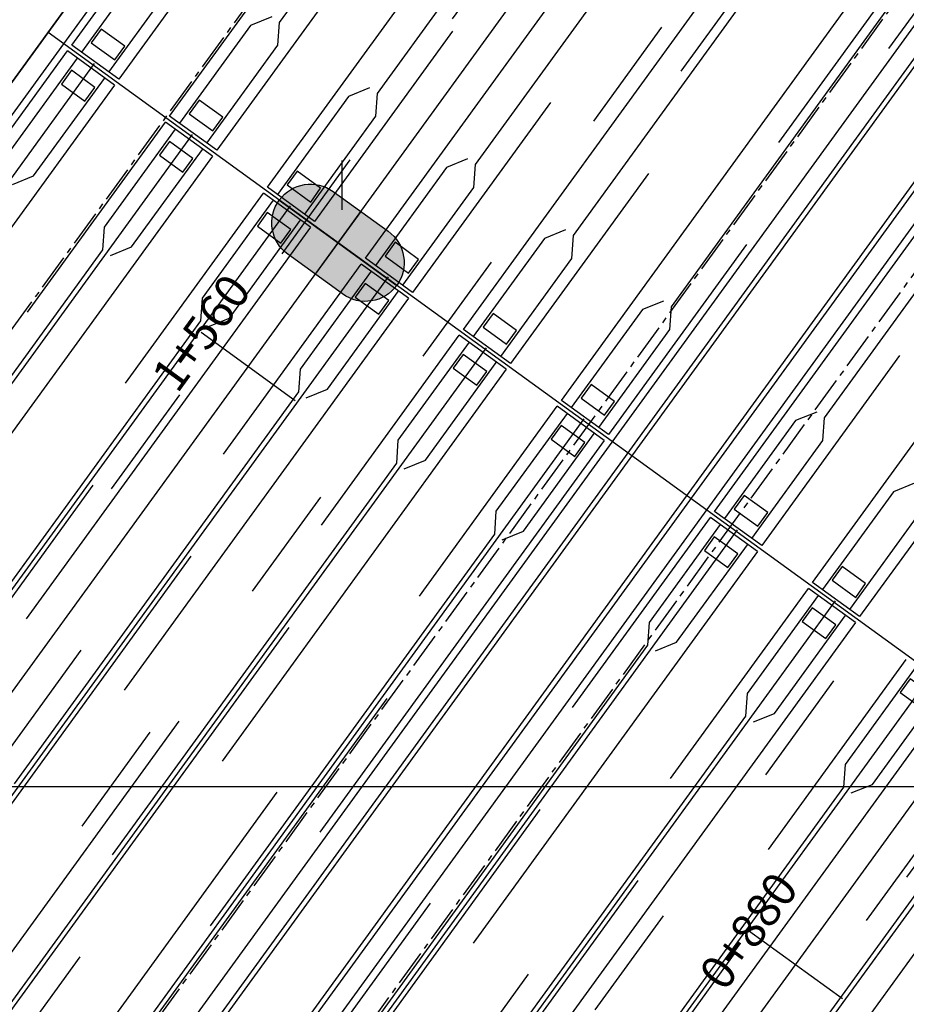
# Model space of a CAD drawing. Units: metres. Extents: x 267212 to 281926, y 8663308 to 8668514.
# Drawn here: x 269593 to 269612, y 8665745 to 8665766 of the extents above; entities that cross this region are included whole.
import ezdxf

# ---------------------------------------------------------------- set-up
doc = ezdxf.new("R2010")
doc.units = ezdxf.units.M
for name, pattern in [('ACAD_ISO03W100', [30, 12, -18]), ('CENTER2', [1.125, 0.75, -0.125, 0.125, -0.125]), ('DASHDOT', [25.4, 12.7, -6.35, 0, -6.35]), ('DASHED', [0.75, 0.5, -0.25])]:
    doc.linetypes.add(name, pattern=pattern)
for name, color, linetype in [('0 EJE MUROS STAROSA', 252, 'Continuous'), ('0 SANTA ROSA', 252, 'Continuous'), ('04_ALI', 7, 'Continuous'), ('bordes', 7, 'Continuous'), ('C-ROAD-CNTR', 1, 'CENTER2'), ('C-ROAD-STAN-MAJR', 11, 'Continuous'), ('Cuadricula Coordenadas', 5, 'Continuous'), ('ENCOFRADO', 3, 'Continuous'), ('Muros Medio Jersey', 2, 'Continuous'), ('PILAR', 3, 'Continuous'), ('Señalizacion', 252, 'Continuous')]:
    doc.layers.add(name, color=color, linetype=linetype)
doc.layers.add('SOMBRA DE LOSA', color=7, linetype='Continuous', true_color=0x87c4c4)
doc.layers.add('SOMBRA NUBE', color=7, linetype='Continuous', true_color=0xb3b3b3)
doc.styles.add('DATOS-02', font='romand.shx')
pattern_1 = [(0, (-0.076174672256207, 0.2886511112296042), (0, 6.985), [5.08, -1.905]), (90, (-0.076174672256207, 0.2886511112296042), (-6.985, 4.277078946022131e-16), [5.08, -1.905])]

# ---------------------------------------------------------------- blocks, each defined once
blk = doc.blocks.new('AeccTickLine')
at = {"color": 3}
blk.add_line((0, -2), (0, 2), dxfattribs=at)
blk = doc.blocks.new('VIA_VIADUCTO')
at = {"color": 4, "flags": 128}
for points in [[(23.47920449501476, -2244.818253665595), (11.04593619448133, -2262.066422309726), (-281.2260908155004, -2664.911522852257, 0.07676874075906845), (-311.2646257491433, -2723.405903872102), (-313.4232652927167, -2729.430903764442), (-315.419113870943, -2735.577966598794), (-315.4537042873562, -2735.689868852496), (-316.2467153453617, -2738.219277977943), (-317.075597472256, -2740.799424711615, -0.05398275010894094), (-347.352505111543, -2816.016711128876), (-348.5422976066475, -2818.451582081616), (-349.722806824022, -2820.825013151392), (-355.3547244170913, -2832.034978602082), (-608.8932691616725, -3291.278969905861)], [(-608.5430905264709, -3291.472295857106), (-355.000788086385, -2832.221498096362), (-349.3650196868693, -2821.003867866471), (-348.1835268088616, -2818.628459133208), (-346.9962792768492, -2816.198796363547, 0.05397316452478675), (-316.6925636897213, -2740.914910636842), (-315.8654545395984, -2738.340282831341), (-315.0717827044427, -2735.808766072616), (-315.0377909209346, -2735.69880043529), (-313.0446746599046, -2729.560152933002), (-310.8865221638116, -2723.536512443796, -0.07677408555880275), (-280.9023266054573, -2665.146420141682), (11.3668045111117, -2262.30531107448), (24.09068157344097, -2244.767705483972)]]:
    blk.add_lwpolyline(points, format="xyb", dxfattribs=at)
at = {"layer": 'bordes', "color": 4}
for points in [[(-596.286838293541, -3298.23870415115), (-336.6303433659486, -2827.913037421182, 0.05051606807815331), (-305.6336288073799, -2755.306624965742), (-302.8929025557591, -2747.64079037495), (-300.3050463275285, -2739.896955834702), (-300.2737059423234, -2739.800135847181), (-299.217470412259, -2736.647152373567), (-298.104325286462, -2733.499141944572, -0.07526997581815636), (-272.3941467841505, -2679.489472171292), (-270.6526003975887, -2676.640599075705), (-268.8713115052087, -2673.832762137055), (-260.1067779919249, -2660.323655374348), (115.0050585118006, -2143.29858445935, 0.0006956742859831535), (120.8828247248312, -2135.173367185518, 0.001387659923223518), (123.8139790741843, -2131.085684707388, 0.002781446014814304), (128.6633568528341, -2124.202439552173, 0.003468575130110375), (132.4844662193209, -2118.632123319432, 0.004867204674132787), (136.9792076253798, -2111.839771231636, 0.005549557391747464), (140.7980075042578, -2105.799112157896, 0.006952969389998079), (144.933354165405, -2098.880603132769, 0.007630624096269982), (148.5175574891618, -2092.466525468975, 0.009038758926008259), (152.2029464596417, -2085.32206915319, 0.009711792494032577), (155.3825968429446, -2078.545900657773, 0.07616477309219806), (170.3423993228935, -2023.91444934532, 0.009711792504200137)], [(-595.9366596581842, -3298.43203010248), (-336.2801647307933, -2828.106363372877, 0.05051084761821633), (-305.2542296317406, -2755.433600926772), (-302.5148476277827, -2747.771526206285), (-299.9250700232224, -2740.021942188963), (-299.8937746611191, -2739.925261292607), (-298.8392434854759, -2736.777365509421), (-297.7241484265542, -2733.623840607703, -0.07529309242234251), (-272.0576503859484, -2679.70593088679), (-270.3130532750511, -2676.852067325264), (-268.5346386902384, -2674.04876114428), (-259.7768901909585, -2660.550112379715), (115.3288227218436, -2143.533481748775, 0.0006956742860020848), (121.2072413294809, -2135.407362626866, 0.001387659923367377), (124.13968949829, -2131.317875834182, 0.002781446014790229), (128.991630366887, -2124.43099260889, 0.00346857513001974), (132.8158790377784, -2118.856099978089, 0.004867204674410881), (137.3149178893655, -2112.057253686711, 0.005549557391514423), (141.1384623402846, -2106.009089548141, 0.006952969390658184), (145.279516361712, -2099.081032007933, 0.007630624095867276), (148.8696749790106, -2092.656297104433, 0.009038758925468236), (152.5616933642887, -2085.49898907356, 0.009711792495004267), (155.7479439995368, -2078.708754749969, 0.07616477309393098), (170.7397460546927, -2023.960444722325, 0.009711792503080815)], [(-259.0348958563991, -2662.291243163869), (120.2575339223258, -2139.464731452987, 0.0001700501364701627)], [(-258.7111232680618, -2662.526128903031), (120.581306511187, -2139.699617192149, 0.0001700501365006997)]]:
    blk.add_lwpolyline(points, format="xyb", dxfattribs=at)
at = {"layer": 'C-ROAD-CNTR', "color": 0, "linetype": 'CENTER2', "lineweight": -3, "flags": 128}
for points in [[(-807.0546630636672, -3678.769039928913), (-337.1556113186525, -2827.623048493639, 0.05052391379273913), (-306.2027302040951, -2755.11616839096), (-303.4599849476945, -2747.444686625153), (-300.8750107839005, -2739.709476301447), (-300.8436028640135, -2739.612447679043), (-299.7848108024918, -2736.451832666993), (-298.674584837514, -2733.312077719718, -0.07523543093446844), (-272.8989003599854, -2679.164798785001), (-271.1619210814824, -2676.323396699503), (-269.3763207277516, -2673.508763624355), (-260.6016096933163, -2659.983969865367), (114.5194121967652, -2142.946238525212), (115.9408350486192, -2140.986761491746), (117.3630364782875, -2139.02442147024), (118.7851620485308, -2137.058600667864), (120.2063527919818, -2135.088681390509), (121.625744406716, -2133.114047182724), (123.0424664542661, -2131.134083950892), (124.4556415629922, -2129.148181129247), (125.8643846383202, -2127.155732832849), (127.2678020851454, -2125.156139047816), (128.6649910411215, -2123.148806830868), (130.0550386270043, -2121.133151531219), (131.4370212146896, -2119.108598029241), (132.8100037169643, -2117.074582003057), (134.173038900597, -2115.030551228672), (135.5251667274279, -2112.975966878235), (136.8654137247358, -2110.91030488722), (138.1927923889598, -2108.833057297394), (139.506300626439, -2106.743733691052), (140.8049212329206, -2104.641862589866), (142.0876214168384, -2102.526992950588), (143.3533523685765, -2100.398695634678), (144.6010488801403, -2098.256564952433), (145.8296290184953, -2096.100220218301), (147.0379938567639, -2093.929307343438), (148.225027265551, -2091.743500472978), (149.3895957712666, -2089.54250363633), (150.5305484816781, -2087.326052449644), (151.6467170871329, -2085.093915838748), (152.7369159371592, -2082.845897799358), (153.7999421998975, -2080.581839183345), (154.8345761080272, -2078.301619520411, 0.07616477309083475), (169.7463792252238, -2023.845456279814), (170.0177672845311, -2021.356236008927), (170.2564904764295, -2018.866457406431), (170.4636597788776, -2016.376638231799), (170.640391300316, -2013.887254338712), (170.7878051422886, -2011.398741105571), (170.9070243511233, -2008.911494906992), (170.9991739555844, -2006.425874572247), (171.0653800869477, -2003.942202886567), (171.106769179285, -2001.460768077523), (171.1244672453031, -1998.981825314462), (171.1195992263383, -1996.505598222837), (171.0932884108042, -1994.032280391082), (171.046655920276, -1991.562036879361), (170.9808202579152, -1989.095005728304), (170.8968969170819, -1986.63129946962), (170.7959980460582, -1984.171006621793), (170.6792321658577, -1981.714193191379), (170.5477039380348, -1979.26090416126), (170.4025139784208, -1976.81116499193), (170.2447587140487, -1974.364983059466), (170.0755302804755, -1971.922349171713), (169.8959164540865, -1969.48323899135), (169.7070006196736, -1967.047614501789), (169.5098617662443, -1964.615425460041), (169.305574510654, -1962.186610806733), (169.0952091448125, -1959.761100104079), (168.8798317027977, -1957.338814947754), (168.6605040462455, -1954.919670375064), (168.4382839633618, -1952.503576254472), (168.2142252796912, -1950.090438676998), (167.9893779763952, -1947.680161334574), (106.8041072643246, -1292.309607230127), (106.1114892863552, -1281.125565906987), (105.9703342712601, -1278.755732608959), (105.8386857872247, -1276.385652514175, -0.01158179693219349), (104.1384429012542, -1248.965345324948), (103.9762869690894, -1246.59715689905), (103.8235952348332, -1244.22803895548), (103.129248766927, -1233.044104810804), (92.92342846427346, -901.4124961383641, 0.0320793987912549), (85.55761974136112, -824.0304755810648), (48.90783966018353, -595.5306574329734), (47.47969120071502, -584.4165721368045), (47.18266936729196, -582.0611926279962), (46.89511713548563, -579.7049403749406, -0.0230056784463993), (41.17599610117031, -525.4557709209621), (40.96725647448329, -523.0912792552263), (40.76796084921807, -520.7256774753332), (39.82907552004326, -509.2591296583414), (13.782034483389, 0.7039357218891382)], [(-816.5094862123951, -3673.549239240587), (-352.7002019370557, -2833.433874811977), (-347.0394032954355, -2822.166423514485), (-345.851516623341, -2819.77815996483), (-344.6807705766405, -2817.382266938686, 0.05391122827216593), (-314.2028725093696, -2741.665657579899), (-313.3872593019041, -2739.126814378425), (-312.5892924155924, -2736.581598008052), (-312.5591917459387, -2736.484220378101), (-310.5838355467422, -2730.400272525847), (-308.4288136779214, -2724.385369960219, -0.07680919409445197), (-278.7978592401487, -2666.67325251922), (105.7777784968494, -2136.604011766613), (106.1442073952057, -2136.098949471489), (106.5105471901479, -2135.593979345635), (106.8767833225429, -2135.089090827852), (107.2429012408829, -2134.584273366258), (107.6088863991899, -2134.079516423866), (107.9747242572485, -2133.574809465557), (108.3404002789757, -2133.070141976699), (108.7058999316068, -2132.565503457561), (109.0712086850544, -2132.060883415863), (109.4363120108028, -2131.556271379814), (109.8011953810346, -2131.051656899974), (110.1658442678163, -2130.547029539943), (110.5302441420499, -2130.042378887534), (110.8943804727169, -2129.537694549188), (111.2582387258881, -2129.032966151834), (111.6218043640256, -2128.528183352202), (111.9850628447603, -2128.023335833102), (112.347999620426, -2127.518413294107), (112.7106001367792, -2127.013405475765), (113.0728498326498, -2126.508302137256), (113.4347341383109, -2126.003093071282), (113.7962384753628, -2125.497768102214), (114.1573482555686, -2124.992317093536), (114.5180488798651, -2124.486729929224), (114.8783257376635, -2123.980996543542), (115.2381642060936, -2123.475106896833), (115.5975496489555, -2122.969050988555), (115.9564674161375, -2122.462818866596), (116.3149028425105, -2121.956400606781), (116.6728412474622, -2121.449786331505), (117.0302681189496, -2120.942966099828), (122.8258661534637, -2111.671245127916), (128.3589904471883, -2102.30620733276), (128.9277041502646, -2101.404217494652), (129.4930879762978, -2100.500691661611), (130.0550592154614, -2099.59559308365), (130.6135347945965, -2098.688885921612), (131.1684312713915, -2097.780535250902), (131.7196648292593, -2096.87050710246), (132.2671512715751, -2095.958768472075), (132.8108060175437, -2095.045287350193), (133.3505440977751, -2094.130032736808), (133.886280150502, -2093.212974684313), (134.4179284181446, -2092.29408429563), (134.9454027446336, -2091.373333765194), (135.468616572849, -2090.450696399435), (135.9874829429318, -2089.526146635413), (136.5019144908292, -2088.599660066888), (137.0118234471884, -2087.671213474125), (137.5171216372983, -2086.740784840658), (138.0177204812644, -2085.808353381231), (138.5135309944744, -2084.873899571598), (139.0044637889368, -2083.937405154109), (139.4904290755512, -2082.998853191733), (139.9713366658543, -2082.058228066191), (140.4470959756291, -2081.115515518934), (140.917616028164, -2080.170702667907), (141.3828054584446, -2079.22377804108), (141.8425725183915, -2078.274731593207), (142.2968250819249, -2077.323554735631), (142.7454706512508, -2076.370240360498), (143.1884163637878, -2075.414782868698), (143.6255689992104, -2074.457178190351), (144.0568349881214, -2073.497423818335, 0.07616477312258471), (158.0246506200056, -2022.488592799753), (158.1425072968123, -2021.443012554199), (158.254203314078, -2020.396283078939), (158.3598204671289, -2019.348449885845), (158.4594410446589, -2018.299556963146), (158.5531478085904, -2017.249646807089), (158.6410239745164, -2016.198760421947), (158.7231531930156, -2015.146937360987), (158.7996195310843, -2014.094215713441), (158.8705074548488, -2013.040632158518), (158.9359018119285, -2011.986221959814), (158.9958878156031, -2010.931018996984), (159.0505510284565, -2009.87505578436), (159.0999773473013, -2008.818363482133), (159.1442529879278, -2007.760971928015), (159.1834644717164, -2006.702909654006), (159.2176986112026, -2005.644203901291), (159.2470424973289, -2004.584880646318), (159.2715834866976, -2003.524964626878), (159.2914091896382, -2002.464479347691), (159.3066074586241, -2001.403447117656), (159.3172663771547, -2000.341889062896), (159.3234742491622, -1999.279825147241), (159.3253195892903, -1998.217274202034), (159.3228911129409, -1997.154253941029), (159.3162777273683, -1996.09078097716), (159.3055685230647, -1995.02687086165), (159.2908527655527, -1993.962538087741), (159.2722198876436, -1992.89779612422), (159.249759482278, -1991.832657434046), (159.2235612953664, -1990.767133494839), (159.1937150799204, -1989.701234742999), (159.2036181960138, -1978.823766889051), (158.9401245613699, -1967.892877584323), (158.8907667254098, -1967.274671597406), (158.8408636994427, -1966.656382037327), (158.7904331399477, -1966.038007935509), (158.7394927112618, -1965.419548269361), (158.6880600851146, -1964.801001975313), (158.6361529414426, -1964.182367948815), (158.5837889676332, -1963.563645044342), (158.5309858594555, -1962.944832069799), (158.4777613203623, -1962.325927807018), (158.4241330621298, -1961.706930991262), (158.370118804567, -1961.087840331718), (158.3157362756901, -1960.468654498458), (158.2610032121302, -1959.849372129887), (158.2059373587254, -1959.229991838336), (158.1505564691033, -1958.610512200743), (158.0948783054482, -1957.990931771696), (158.0389206387335, -1957.37124908343), (157.9827012487804, -1956.751462634653), (157.9262379246647, -1956.131570912898), (157.8695484644268, -1955.511572372168), (157.8126506753615, -1954.891465453431), (157.7555623741937, -1954.271248586476), (157.6983013873105, -1953.650920167565), (157.6408855507616, -1953.030478596687), (157.5833327100263, -1952.409922249615), (157.5256607210031, -1951.789249487221), (157.4678874493111, -1951.168458674103), (157.4100307712215, -1950.547548150644), (157.3521085727843, -1949.926516259089), (157.2941387510509, -1949.305361334234), (157.2361392133753, -1948.684081703424), (95.00976718036691, -1282.162057358772, -0.01558254096049931), (92.67887249501655, -1244.571047773585), (82.47305112337926, -912.9394043684006), (81.77870465547312, -901.7554702237248), (81.62575084948912, -899.3783565796912), (81.4633008648525, -897.0021735634655, 0.02807577482514661), (75.13537730247481, -830.5237284116447), (74.84524390130537, -828.1597824767232), (74.54561100678984, -825.7967251185328), (73.07275063730776, -814.3864706605673), (36.47040401335107, -586.1823851577938, -0.02700818517320986), (29.62972372199874, -521.2945777345449), (2.996094452915713, 0.1530295051634312)], [(-263.2978516234066, -2669.91002215141), (-262.7819435694255, -2669.18687723577), (-261.6427565062186, -2667.600584283471), (-260.5027811413165, -2666.021012997255), (-259.3632706091739, -2664.447268640622), (-258.2254643855267, -2662.878457512707), (121.0669653944788, -2140.051945801824), (121.7700757034472, -2139.082724234089), (122.4726837273338, -2138.113978493959), (123.1746866781032, -2137.145634079352), (123.8759818957187, -2136.177616674453), (124.5764668243355, -2135.209852196276), (125.2760389891919, -2134.242266807705), (125.9745959732099, -2133.274786973372), (126.6720353934797, -2132.307339474559), (127.368254878791, -2131.339851452038), (128.0631520461757, -2130.372250432149), (128.756624478905, -2129.404464362189), (129.4485697034979, -2128.43642164208), (130.1388851681259, -2127.468051165342), (130.8274682202027, -2126.499282326549), (131.5142160851974, -2125.530045090243), (132.1990258449223, -2124.560269990936), (132.8817944167531, -2123.589888185263), (133.5624185329652, -2122.618831479922), (134.24079472007, -2121.647032365203), (134.9168192791403, -2120.674424041063), (135.5903882661369, -2119.700940456241), (136.2613974724663, -2118.726516347378), (136.9297424065298, -2117.751087257639), (137.5953182749799, -2116.774589590728), (138.2580199652584, -2115.796960622072), (138.9177420275519, -2114.818138549104), (139.5743786584353, -2113.838062515482), (140.227823683992, -2112.856672652066), (140.8779705440975, -2111.873910112306), (141.5247122768196, -2110.889717092738), (142.1679415041581, -2109.904036754742), (147.6323176279548, -2100.040056828409), (152.6368699662853, -2090.039758199826), (152.8558091837331, -2089.631821837276), (153.0738090453669, -2089.223529301584), (153.2908620793023, -2088.814879050478), (153.5069608005579, -2088.405869591981), (153.7220977110555, -2087.996499484405), (153.9362652995042, -2087.586767338216), (154.1494560413994, -2087.176671810448), (154.3616623992566, -2086.766211610287), (154.5728768226109, -2086.355385493487), (154.7830917481333, -2085.94419227913), (154.992299599282, -2085.532630823553), (155.2004927870585, -2085.120700042695), (155.4076637096005, -2084.708398908377), (155.61380475224, -2084.295726437122), (155.8189082878525, -2083.882681701332), (156.0229666768573, -2083.469263833016), (156.2259722669842, -2083.055472010747), (156.4279173940304, -2082.641305470839), (156.6287943811622, -2082.226763505489), (156.8285955399042, -2081.811845462769), (157.0273131691501, -2081.396550742909), (157.2249395565013, -2080.980878802016), (157.4214669773937, -2080.564829161391), (157.6168876956217, -2080.148401388898), (157.8111939636292, -2079.731595117599), (158.0043780224514, -2079.314410030842), (158.1964321017149, -2078.896845877171), (158.3873484198702, -2078.478902457282), (158.5771191846579, -2078.060579637066), (158.7657365928171, -2077.641877342016), (158.9531928303768, -2077.22279554978, 0.07615580361133159), (172.7425067018485, -2026.862304251641), (172.7946597511764, -2026.406464656815), (172.84562173835, -2025.950360413641), (172.8953993837931, -2025.493995474651), (172.9439994289423, -2025.037373745814), (172.9914286365383, -2024.58049906604), (173.0376937895198, -2024.1233752314), (173.0828016913147, -2023.66600597091), (173.1267591651413, -2023.208394961432), (173.1695730540669, -2022.750545825809), (173.211250220018, -2022.292462132871), (173.2517975443043, -2021.834147388116), (173.2912219265709, -2021.375605056062), (173.3295302849729, -2020.916838530451), (173.3667295556515, -2020.457851171494), (173.4028266925598, -2019.998646263033), (173.4378286668798, -2019.539227057248), (173.4717424671981, -2019.079596733674), (173.5045750988065, -2018.619758434594), (173.5363335835864, -2018.159715238959), (173.5670249597752, -2017.699470181018), (173.5966562816757, -2017.239026241004), (173.6252346191905, -2016.778386343271), (173.6527670579962, -2016.317553365603), (173.6792606986128, -2015.856530131772), (173.7047226569848, -2015.395319420844), (173.7291600632598, -2014.933923952281), (173.7525800626609, -2014.47234640643), (173.7749898141483, -2014.010589402169), (173.7963964908267, -2013.548655515537), (173.8168072796543, -2013.086547277868), (173.836229180044, -2012.624267244712), (174.6246251487173, -2001.469925418496), (174.9478419392835, -1990.198620811105), (174.8964891593787, -1989.022437848151), (174.8413531893748, -1987.845744922757), (174.7825554152369, -1986.668547945097), (174.720217419148, -1985.49085168913), (174.6544609747943, -1984.312659807503), (174.5854080426507, -1983.133974876255), (174.5131807661382, -1981.95479844138), (174.4379014687729, -1980.775131046772), (174.3596926511964, -1979.59497226961), (174.278676988557, -1978.414320768788), (174.1949773294036, -1977.23317432031), (174.1087166938232, -1976.051529847085), (174.0200182730914, -1974.869383467361), (173.929005428683, -1973.686730531976), (173.8358016928541, -1972.503565654159), (173.7405307683512, -1971.319882757962), (173.6433165297494, -1970.135675109923), (173.54428302421, -1968.950935369357), (173.4435544728185, -1967.765655612573), (173.3412552726222, -1966.579827381298), (173.2375099980854, -1965.393441719934), (173.1324434038252, -1964.206489210948), (173.0261804270558, -1963.018960023299), (172.9188461898011, -1961.830843940377), (172.8105660023866, -1960.642130408436), (172.7014653664082, -1959.452808573842), (172.591669977759, -1958.262867318466), (172.4813057300053, -1957.07229530625), (172.3704987183446, -1955.881081018597), (172.259375242691, -1954.689212795347), (172.1480618116912, -1953.496678881347), (109.3949406977626, -1281.332515163347, -0.01558254096432574), (107.0563329259166, -1243.617114411667), (96.83383787533967, -911.4436704665422), (96.13949140743352, -900.2597363218665), (95.9867996731773, -897.8906183782965), (95.82464374101255, -895.5224299505353, 0.02807577482462079), (89.5179869349231, -829.2674042005092), (89.222690258699, -826.9123623464257), (88.91793378797593, -824.5582551751286), (87.20953122136416, -811.5978839937598), (50.82102553464938, -584.727029286325, -0.02701081446479048), (43.95738392457133, -519.6181390993297), (17.55149815499317, -2.522741761058569)]]:
    blk.add_lwpolyline(points, format="xyb", dxfattribs=at)
blk = doc.blocks.new('*U97')
at = {"layer": 'SOMBRA DE LOSA', "linetype": 'DASHED', "ltscale": 20}
for p, q in [((-0.1404083294495699, -1.745976957020717), (0.006910746066020657, -0.5550541666301653)), ((-0.4473221992189487, -4.227066209051603), (-0.300003123703358, -3.036143418661052)), ((-0.7542360689883272, -6.70815546108249), (-0.6069169934727365, -5.517232670691938)), ((-1.061149938711971, -9.189244712743664), (-0.9138308631963818, -7.998321922353114)), ((-1.36806380848135, -11.67033396477455), (-1.220744732965759, -10.479411174384)), ((-1.674977678250729, -14.15142321680544), (-1.527658602735138, -12.96050042641489))]:
    blk.add_line(p, q, dxfattribs=at)
at = {"layer": 'SOMBRA DE LOSA', "linetype": 'DASHDOT', "lineweight": -3, "ltscale": 2}
for p, q in [((49.51971457257302, -7.284415442958774), (-0.3008731950299885, -1.121553846051271)), ((49.21280070280363, -9.765504694989655), (-0.6077870647993671, -3.602643098082157)), ((48.90588683303425, -12.24659394702055), (-0.9147009345687453, -6.083732350113043)), ((48.59897296331062, -14.72768319868172), (-1.221614804292391, -8.564821601774216)), ((48.29205909354123, -17.20877245071261), (-1.52852867406177, -11.0459108538051)), ((47.98514522377184, -19.68986170274349), (-1.835442543831149, -13.52700010583599))]:
    blk.add_line(p, q, dxfattribs=at)
at = {"layer": 'SOMBRA DE LOSA', "linetype": 'DASHED', "lineweight": -3, "ltscale": 20}
for p, q in [((49.33251131025915, -7.865839895557154), (49.47983038611895, -6.67491710333234)), ((49.02559744048978, -10.34692914758804), (49.17291651634957, -9.156006355363221)), ((48.71868357072039, -12.82801839961892), (48.86600264658018, -11.63709560739411)), ((48.41176970099674, -15.3091076512801), (48.55908877685655, -14.11818485905529)), ((48.10485583122737, -17.79019690331099), (48.25217490708716, -16.59927411108617)), ((47.79794196145799, -20.27128615534187), (47.94526103731778, -19.08036336311705))]:
    blk.add_line(p, q, dxfattribs=at)
for points in [[(0.006910746066020657, -0.5550541666301653), (49.4798303856568, -6.67491710327517)], [(49.44913889343494, -6.923026021089856), (46.96804977873909, -6.61611132748371), (46.54038414479972, -6.815113763631728), (2.823591323512427, -1.407293037020202), (2.457308468100312, -1.110077585790934), (-0.02378071745672988, -0.8031628533896986)], [(-0.1097168104734709, -1.497867822925034), (2.371372381315243, -1.804782550466608), (2.799037690554024, -1.605780036615873), (46.51583047900037, -7.013600826731257), (46.88211368849518, -7.31081629736205), (49.35446261998531, -7.616649811774653)], [(49.3325113133786, -7.865839895943036), (-0.1404083730121487, -1.745977308231978)], [(-0.300003123703358, -3.036143418661052), (49.17291651588742, -9.156006355306058)], [(49.14222502366556, -9.404115273120741), (46.66113590896972, -9.097200579514602), (46.23347027503035, -9.29620301566262), (2.516677453743048, -3.888382289051088), (2.150394598330933, -3.59116683782182), (-0.3306945872261084, -3.284252105420586)], [(-0.4166306802428497, -3.97895707495592), (2.064458511545864, -4.285871802497494), (2.492123820784645, -4.08686928864676), (46.20891660923098, -9.494690078762144), (46.57519981872581, -9.79190554939294), (49.04754875021593, -10.09773906380554)], [(49.02559744360921, -10.34692914797392), (-0.4473222427815271, -4.227066560262864)], [(-0.6069169934727365, -5.517232670691938), (48.86600264611805, -11.63709560733694)], [(48.83531115389618, -11.88520452515163), (46.35422203920034, -11.57828983154549), (45.92655640526097, -11.77729226769351), (2.209763583973669, -6.369471541081975), (1.843480728561555, -6.072256089852706), (-0.6376084569954874, -5.765341357451472)], [(-0.7235445500122282, -6.460046326986808), (1.757544641776486, -6.76696105452838), (2.185209951015266, -6.567958540677646), (45.90200273946161, -11.97577933079302), (46.26828594895643, -12.27299480142383), (48.74063488044654, -12.57882831583642)], [(48.71868357383983, -12.8280184000048), (-0.7542361125509061, -6.708155812293752)], [(-0.9138308631963818, -7.998321922353114), (48.5590887763944, -14.11818485899812)], [(48.52839728417254, -14.3662937768128), (46.04730816947669, -14.05937908320666), (45.61964253553733, -14.25838151935467), (1.902849714250024, -8.850560792743149), (1.53656685883791, -8.553345341513882), (-0.9445223267191323, -8.246430609112645)], [(-1.030458419735872, -8.941135578647982), (1.450630772052841, -9.248050306189556), (1.878296081291621, -9.04904779233882), (45.59508886973796, -14.4568685824542), (45.96137207923278, -14.754084053085), (48.43372101072291, -15.0599175674976)], [(48.41176970411618, -15.30910765166598), (-1.06114998227455, -9.189245063954928)], [(-1.220744732965759, -10.479411174384), (48.25217490662502, -16.599274111029)], [(48.22148341440316, -16.84738302884369), (45.74039429970732, -16.54046833523755), (45.31272866576795, -16.73947077138557), (1.595935844480646, -11.33165004477404), (1.229652989068532, -11.03443459354477), (-1.25143619648851, -10.72751986114353)], [(-1.337372289505251, -11.42222483067887), (1.143716902283463, -11.72913955822044), (1.571382211522243, -11.53013704436971), (45.28817499996858, -16.93795783448509), (45.65445820946341, -17.23517330511588), (48.12680714095352, -17.54100681952849)], [(48.10485583434681, -17.79019690369687), (-1.36806385204393, -11.67033431598582)], [(-1.527658602735138, -12.96050042641489), (47.94526103685565, -19.08036336305988)], [(47.91456954463378, -19.32847228087457), (45.43348042993793, -19.02155758726844), (45.00581479599857, -19.22056002341646), (1.289021974711266, -13.81273929680492), (0.9227391192991528, -13.51552384557565), (-1.558350066257889, -13.20860911317442)], [(-1.64428615927463, -13.90331408270975), (0.8368030325140836, -14.21022881025133), (1.264468341752864, -14.01122629640059), (44.9812611301992, -19.41904708651598), (45.34754433969402, -19.71626255714677), (47.81989327118416, -20.02209607155938)], [(47.79794196457743, -20.27128615572775), (-1.674977721813308, -14.1514235680167)]]:
    blk.add_lwpolyline(points, dxfattribs=at)
at = {"layer": 'SOMBRA DE LOSA', "lineweight": -3}
for points in [[(0.5166940736809646, -1.524974698568173), (0.5903534026085506, -0.9295132766019161), (0.2430009079226062, -0.8865453330313814), (0.1693415789950204, -1.482006754997638)], [(0.2097802039115861, -4.006063950599059), (0.2834395328391721, -3.410602528632803), (-0.0639129618467722, -3.367634585062268), (-0.1375722907743582, -3.963096007028525)], [(-0.09713366585779282, -6.487153202629947), (-0.02347433693020617, -5.891691780663689), (-0.3708268316161503, -5.848723837093154), (-0.4444861605437365, -6.444185259059411)], [(49.09642155503977, -7.534348563620624), (49.17008088396735, -6.938887141654372), (48.82272838905273, -6.895919199932385), (48.74906906012515, -7.491380621898645)], [(-0.4040475355814377, -8.968242454291122), (-0.3303882066538515, -8.372781032324866), (-0.6777407013397951, -8.32981308875433), (-0.7514000302673813, -8.925274510720588)], [(48.78950768527039, -10.01543781565151), (48.86316701419798, -9.419976393685253), (48.51581451928335, -9.377008451963277), (48.44215519035577, -9.972469873929533)], [(-0.7109614053508162, -11.44933170632201), (-0.6373020764232296, -10.85387028435575), (-0.9846545711091741, -10.81090234078522), (-1.05831390003676, -11.40636376275147)], [(48.48259381550101, -12.49652706768239), (48.55625314442859, -11.90106564571614), (48.20890064951399, -11.85809770399416), (48.1352413205864, -12.45355912596042)], [(-1.017875275120194, -13.93042095835289), (-0.9442159461926094, -13.33495953638664), (-1.291568440878554, -13.2919915928161), (-1.365227769806139, -13.88745301478236)], [(48.17567994577737, -14.97761631934357), (48.24933927470495, -14.38215489737732), (47.90198677979033, -14.33918695565533), (47.82832745086275, -14.93464837762159)], [(47.86876607600798, -17.45870557137446), (47.94242540493557, -16.8632441494082), (47.59507291002095, -16.82027620768622), (47.52141358109337, -17.41573762965248)], [(47.5618522062386, -19.93979482340534), (47.63551153516618, -19.34433340143909), (47.28815904025158, -19.30136545971711), (47.21449971132399, -19.89682688168337)]]:
    blk.add_lwpolyline(points, close=True, dxfattribs=at)
blk = doc.blocks.new('*U35')
h = blk.add_hatch()
h.set_pattern_fill('ANGLE', color=6)
h.set_pattern_definition(pattern_1)
h.paths.add_polyline_path([(1.423825327743793, 2.088660173743313), (0.8238253277670763, 2.088660173743313, 0.4142135623730951), (-0.07617467260545285, 1.188660173370784), (1.423825327743793, 1.188660174302107)])
h.paths.add_polyline_path([(2.02382532772051, 2.088660173743313), (1.423825327743793, 2.088660173743313), (1.423825327743793, 1.188660174302107), (2.923825328093039, 1.188660175233429, 0.4142135617669218)])
h.paths.add_polyline_path([(2.923825328093039, 1.188660175233429), (1.423825327743793, 1.188660174302107), (1.423825327743793, 0.2886601729982552), (2.02382532772051, 0.2886601729982552, 0.4142135629792686)])
h.paths.add_polyline_path([(1.423825327743793, 1.188660174302107), (-0.07617467260545274, 1.188660173370784, 0.4142135623730951), (0.8238253277670763, 0.2886601729982552), (1.423825327743793, 0.2886601729982552)])
h = blk.add_hatch(color=6)
h.dxf.hatch_style = 1
edge = h.paths.add_edge_path()
edge.add_line((0.09679278979027806, -1.058598675519679), (-1.036381945188929, -0.2364581644910468))
edge.add_arc((-0.5665873674896031, 0.411070255514316), 0.7999999999689558, 54.03837804062772, 234.03837804062772, ccw=False)
edge.add_line((-0.09679278979027778, 1.058598675519679), (1.03638194522539, 0.2364581645413019))
edge.add_arc((0.5665873675078339, -0.4110702554891886), 0.8, -125.96162195937228, 54.038378040627606, ccw=False)
at = {"layer": 'PILAR'}
h = blk.add_hatch(dxfattribs=at)
h.set_pattern_fill('ANGLE', color=256)
h.set_pattern_definition([(0, (-269057.8630237612, -8664706.071048979), (0, 6.985), [5.08, -1.905]), (90, (-269057.8630237612, -8664706.071048979), (-6.985, 4.277078946022131e-16), [5.08, -1.905])])
h.paths.add_polyline_path([(2.02382532772051, 2.088660173743313), (0.8238253277670761, 2.088660173743313, 1), (0.8238253277670761, 0.2886601729982552), (2.02382532772051, 0.2886601729982552, 1)])
h = blk.add_hatch(dxfattribs=at)
h.set_pattern_fill('ANGLE', color=256)
h.set_pattern_definition(pattern_1)
h.paths.add_polyline_path([(1.423825327743793, 2.088660173743313), (0.8238253277670763, 2.088660173743313, 0.4142135623730951), (-0.07617467260545285, 1.188660173370784), (1.423825327743793, 1.188660174302107)])
h.paths.add_polyline_path([(2.02382532772051, 2.088660173743313), (1.423825327743793, 2.088660173743313), (1.423825327743793, 1.188660174302107), (2.923825328093039, 1.188660175233429, 0.4142135617669217)])
h.paths.add_polyline_path([(2.923825328093039, 1.188660175233429), (1.423825327743793, 1.188660174302107), (1.423825327743793, 0.2886601729982552), (2.02382532772051, 0.2886601729982552, 0.4142135629792686)])
h.paths.add_polyline_path([(1.423825327743793, 1.188660174302107), (-0.07617467260545274, 1.188660173370784, 0.4142135623730951), (0.8238253277670763, 0.2886601729982552), (1.423825327743793, 0.288660172998255)])
at = {"layer": 'PILAR', "color": 1}
for p, q in [((-1.214115787839853, 0.88086483342551), (1.214115787086031, -0.8808648328785968)), ((0.4697945781195946, 0.6475284197388036), (-0.4697945781195944, -0.6475284197388035))]:
    blk.add_line(p, q, dxfattribs=at)
at = {"layer": 'PILAR'}
blk.add_lwpolyline([(0.09679278979027806, -1.058598675519679), (-1.036381945188929, -0.2364581644910468, -0.9999999999999999), (-0.09679278979027778, 1.058598675519679), (1.03638194522539, 0.2364581645413019, -0.9999999999999999)], format="xyb", close=True, dxfattribs=at)
blk = doc.blocks.new('viaductoo')
at = {"layer": 'ENCOFRADO'}
blk.add_line((268619.1538792716, 8665747.256292386), (268593.9002708911, 8665765.578280916), dxfattribs=at)
at = {"layer": 'SOMBRA DE LOSA', "color": 40, "linetype": 'DASHDOT', "lineweight": -3, "ltscale": 2}
for p, q in [((268637.4962464565, 8665795.770633202), (268608.0179063536, 8665755.136912066)), ((268639.5198251369, 8665794.302597329), (268610.041485034, 8665753.668876193)), ((268608.1355289786, 8665755.299059568), (268578.6571888757, 8665714.665338432)), ((268610.159107659, 8665753.831023695), (268580.6807675561, 8665713.19730256)), ((268612.1826863394, 8665752.362987822), (268582.7043462364, 8665711.729266686)), ((268614.2062650194, 8665750.894951949), (268584.7279249165, 8665710.261230813))]:
    blk.add_line(p, q, dxfattribs=at)
at = {"layer": 'SOMBRA DE LOSA', "linetype": 'DASHED', "lineweight": -3, "ltscale": 20}
for p, q in [((268608.5540125372, 8665754.854120284), (268607.5826950156, 8665755.558777845)), ((268610.5775912176, 8665753.386084411), (268609.6062736959, 8665754.090741972))]:
    blk.add_line(p, q, dxfattribs=at)
at = {"layer": 'SOMBRA DE LOSA', "linetype": 'DASHED', "ltscale": 20}
for p, q in [((268608.6420944012, 8665754.975535253), (268607.670776881, 8665755.680192813)), ((268610.6656730816, 8665753.50749938), (268609.6943555613, 8665754.21215694))]:
    blk.add_line(p, q, dxfattribs=at)
at = {"layer": 'SOMBRA DE LOSA', "color": 40, "linetype": 'DASHED', "lineweight": -3, "ltscale": 20}
for points in [[(268607.670776881, 8665755.680192813), (268636.9434124932, 8665796.030351479)], [(268637.1457703039, 8665795.883547803), (268635.6777337762, 8665793.859969642), (268635.6452056844, 8665793.389393624), (268609.7784149573, 8665757.733936299), (268609.3411710993, 8665757.55696748), (268607.8731345033, 8665755.533389274)], [(268608.4397364141, 8665755.122339057), (268609.9077730089, 8665757.14591727), (268609.9403008757, 8665757.616493039), (268635.8070916425, 8665793.271950305), (268636.2443356886, 8665793.448919427), (268637.7072007302, 8665795.46536909)], [(268637.914730017, 8665795.32569392), (268608.6420946876, 8665754.975535044)], [(268609.6943555613, 8665754.21215694), (268638.9669911736, 8665794.562315606)], [(268639.1693489843, 8665794.41551193), (268637.7013124565, 8665792.391933769), (268637.6687843647, 8665791.92135775), (268611.8019936377, 8665756.265900426), (268611.3647497797, 8665756.088931607), (268609.8967131837, 8665754.065353401)], [(268610.4633150945, 8665753.654303184), (268611.9313516893, 8665755.677881397), (268611.963879556, 8665756.148457166), (268637.8306703228, 8665791.803914431), (268638.2679143689, 8665791.980883554), (268639.7307794106, 8665793.997333217)], [(268639.9383086974, 8665793.857658047), (268610.665673368, 8665753.507499171)], [(268578.3100594031, 8665715.20861918), (268607.5826950153, 8665755.558777845)], [(268607.785052826, 8665755.41197417), (268606.3170162982, 8665753.388396008), (268606.2844882064, 8665752.91781999), (268580.4176974794, 8665717.262362665), (268579.9804536214, 8665717.085393846), (268578.5124170254, 8665715.06181564)], [(268579.0790189362, 8665714.650765423), (268580.547055531, 8665716.674343636), (268580.5795833978, 8665717.144919405), (268606.4463741645, 8665752.80037667), (268606.8836182107, 8665752.977345793), (268608.3464832523, 8665754.993795456)], [(268608.5540125391, 8665754.854120286), (268579.2813772097, 8665714.50396141)], [(268580.3336380834, 8665713.740583306), (268609.6062736957, 8665754.090741972)], [(268609.8086315063, 8665753.943938296), (268608.3405949786, 8665751.920360135), (268608.3080668868, 8665751.449784117), (268582.4412761598, 8665715.794326792), (268582.0040323018, 8665715.617357973), (268580.5359957058, 8665713.593779767)], [(268581.1025976166, 8665713.18272955), (268582.5706342114, 8665715.206307763), (268582.6031620781, 8665715.676883532), (268608.4699528449, 8665751.332340797), (268608.907196891, 8665751.50930992), (268610.3700619327, 8665753.525759583)], [(268610.5775912195, 8665753.386084413), (268581.3049558901, 8665713.035925537)], [(268582.3572167638, 8665712.272547433), (268611.6298523761, 8665752.622706098)], [(268611.8322101868, 8665752.475902423), (268610.3641736589, 8665750.452324262), (268610.3316455671, 8665749.981748244), (268584.4648548401, 8665714.326290919), (268584.0276109821, 8665714.1493221), (268582.5595743861, 8665712.125743894)], [(268583.1261762969, 8665711.714693677), (268584.5942128917, 8665713.73827189), (268584.6267407585, 8665714.208847659), (268610.4935315253, 8665749.864304924), (268610.9307755714, 8665750.041274047), (268612.393640613, 8665752.05772371)], [(268612.6011698998, 8665751.91804854), (268583.3285345704, 8665711.567889664)], [(268584.3807954438, 8665710.80451156), (268613.6534310561, 8665751.154670225)], [(268613.8557888668, 8665751.00786655), (268612.387752339, 8665748.984288389), (268612.3552242472, 8665748.513712373), (268586.4884335202, 8665712.858255047), (268586.0511896622, 8665712.681286227), (268584.5831530662, 8665710.65770802)], [(268585.149754977, 8665710.246657804), (268586.6177915718, 8665712.270236017), (268586.6503194385, 8665712.740811786), (268612.5171102053, 8665748.396269053), (268612.9543542514, 8665748.573238173), (268614.4172192931, 8665750.589687837)], [(268614.6247485799, 8665750.450012667), (268585.3521132505, 8665710.099853791)]]:
    blk.add_lwpolyline(points, dxfattribs=at)
at = {"layer": 'SOMBRA DE LOSA', "lineweight": -3}
for points in [[(268608.76627412, 8665755.657594608), (268608.2806152354, 8665756.009923218), (268608.0750902119, 8665755.726622205), (268608.5607490964, 8665755.374293594)], [(268608.149699258, 8665754.807691328), (268607.6640403735, 8665755.160019938), (268607.4585153515, 8665754.876718923), (268607.944174236, 8665754.524390314)], [(268610.7898528003, 8665754.189558735), (268610.3041939158, 8665754.541887345), (268610.0986688923, 8665754.258586332), (268610.5843277768, 8665753.90625772)], [(268610.1732779383, 8665753.339655455), (268609.6876190538, 8665753.691984065), (268609.4820940318, 8665753.40868305), (268609.9677529163, 8665753.05635444)], [(268612.1968566187, 8665751.871619582), (268611.7111977342, 8665752.223948194), (268611.5056727122, 8665751.940647177), (268611.9913315967, 8665751.588318568)]]:
    blk.add_lwpolyline(points, close=True, dxfattribs=at)
at = {"color": 5, "rotation": 61.09011527184735}
for p in [(268593.9002708921, 8665765.578280915), (268564.5381097848, 8665725.107754663)]:
    blk.add_blockref('*U97', p, dxfattribs=at)
at = {"layer": 'ENCOFRADO', "color": 253, "true_color": 0xb0b0b0}
blk.add_blockref('VIA_VIADUCTO', (268627.977187891, 8668089.838545438), dxfattribs=at)
at = {"layer": 'ENCOFRADO'}
blk.add_blockref('*U35', (268599.8899087777, 8665761.232681071), dxfattribs=at)

msp = doc.modelspace()

# ---------------------------------------------------------------- linework, layer by layer
for points in [[(269332.6258287701, 8665369.879842868, -0.06132414994793534), (269356.3615311367, 8665412.800507963), (269745.2015106363, 8665948.747386765, 0.0006944441526341049), (269751.0615488255, 8665956.848055393, 0.001388890252346152), (269753.9729666527, 8665960.908192893, 0.002777781239794821), (269758.7679954146, 8665967.71418861, 0.003472239703724731), (269762.5336827633, 8665973.203625726, 0.004861139511899506), (269766.9409690253, 8665979.863641957, 0.00555562291628699), (269770.6731652675, 8665985.76715094, 0.006944536348081612), (269774.6943213575, 8665992.494359393, 0.007639057159939976), (269778.1682092244, 8665998.710776787, 0.009027990489417534), (269781.7221958934, 8666005.600133752, 0.00972256111714712), (269784.7785775549, 8666012.113238866, 0.07616477309031036), (269799.1223876599, 8666064.495159997, 0.009722561096216421)], [(269332.6258287701, 8665369.879842868, -0.06132414994793534), (269356.3615311367, 8665412.800507963), (269745.2015106363, 8665948.747386765, 0.0006944441526341049), (269751.0615488255, 8665956.848055393, 0.001388890252346152), (269753.9729666527, 8665960.908192893, 0.002777781239794821), (269758.7679954146, 8665967.71418861, 0.003472239703724731), (269762.5336827633, 8665973.203625726, 0.004861139511899506), (269766.9409690253, 8665979.863641957, 0.00555562291628699), (269770.6731652675, 8665985.76715094, 0.006944536348081612), (269774.6943213575, 8665992.494359393, 0.007639057159939976), (269778.1682092244, 8665998.710776787, 0.009027990489417534), (269781.7221958934, 8666005.600133752, 0.00972256111714712), (269784.7785775549, 8666012.113238866, 0.07616477309031036), (269799.1223876599, 8666064.495159997, 0.009722561096216421)], [(269333.8193227876, 8665369.095076015), (269333.831092986, 8665369.124425361, -0.06163987783570004), (269357.4947058719, 8665411.978367452), (269746.3346853714, 8665947.925246254, 0.0006944441526988087), (269752.1970029081, 8665956.029065756, 0.001388890252016998), (269755.1129531334, 8665960.095523942, 0.002777781239307775), (269759.9169409839, 8665966.914236061, 0.003472239704080939), (269763.6936276241, 8665972.419707414, 0.004861139512941268), (269768.1159364788, 8665979.10242485, 0.005555622916946786), (269771.8647571903, 8665985.032230068, 0.006944536348423379), (269775.9058653787, 8665991.792817459, 0.007639057160659476), (269779.4006204359, 8665998.04657606, 0.0090279904894485), (269782.9777833857, 8666004.980859945, 0.009722561116071464), (269786.0572926004, 8666011.543249538, 0.07616477309002041), (269800.5131012227, 8666064.334176188, 0.009722561096907072)]]:
    msp.add_lwpolyline(points, format="xyb")
at = {"layer": '0 EJE MUROS STAROSA'}
for points in [[(269332.6258287701, 8665369.879842868, -0.06132414994793534), (269356.3615311367, 8665412.800507963), (269745.2015106363, 8665948.747386765, 0.0006944441526341049), (269751.0615488255, 8665956.848055393, 0.001388890252346152), (269753.9729666527, 8665960.908192893, 0.002777781239794821), (269758.7679954146, 8665967.71418861, 0.003472239703724731), (269762.5336827633, 8665973.203625726, 0.004861139511899506), (269766.9409690253, 8665979.863641957, 0.00555562291628699), (269770.6731652675, 8665985.76715094, 0.006944536348081612), (269774.6943213575, 8665992.494359393, 0.007639057159939976), (269778.1682092244, 8665998.710776787, 0.009027990489417534), (269781.7221958934, 8666005.600133752, 0.00972256111714712), (269784.7785775549, 8666012.113238866, 0.07616477309031036), (269799.1223876599, 8666064.495159997, 0.009722561096216421)], [(269333.8193227876, 8665369.095076015), (269333.831092986, 8665369.124425361, -0.06163987783570004), (269357.4947058719, 8665411.978367452), (269746.3346853714, 8665947.925246254, 0.0006944441526988087), (269752.1970029081, 8665956.029065756, 0.001388890252016998), (269755.1129531334, 8665960.095523942, 0.002777781239307775), (269759.9169409839, 8665966.914236061, 0.003472239704080939), (269763.6936276241, 8665972.419707414, 0.004861139512941268), (269768.1159364788, 8665979.10242485, 0.005555622916946786), (269771.8647571903, 8665985.032230068, 0.006944536348423379), (269775.9058653787, 8665991.792817459, 0.007639057160659476), (269779.4006204359, 8665998.04657606, 0.0090279904894485), (269782.9777833857, 8666004.980859945, 0.009722561116071464), (269786.0572926004, 8666011.543249538, 0.07616477309002041), (269800.5131012227, 8666064.334176188, 0.009722561096907072)]]:
    msp.add_lwpolyline(points, format="xyb", dxfattribs=at)
at = {"layer": '04_ALI', "color": 210, "linetype": 'Continuous', "lineweight": -3}
for p, q in [((269352.7407349617, 8665420.58142274), (269737.3163727138, 8665950.65066352)), ((269374.9320849171, 8665423.201916078), (269754.2245146949, 8665946.028427787))]:
    msp.add_line(p, q, dxfattribs=at)
at = {"layer": 'Cuadricula Coordenadas', "color": 8}
msp.add_line((267344.3723608074, 8665750), (270395.9230757469, 8665750), dxfattribs=at)
at = {"layer": 'Muros Medio Jersey', "ltscale": 1.5}
for points in [[(268986.2861280052, 8664709.357451014), (269291.346844525, 8665261.925508017, 0.05051606807815331), (269322.3435590836, 8665334.531920472), (269325.0842853352, 8665342.197755063), (269327.6721415634, 8665349.941589603), (269327.7034819486, 8665350.03840959), (269328.7597174787, 8665353.191393064), (269329.8728626045, 8665356.339403493, -0.07526997581815636), (269355.5830411068, 8665410.349073267), (269357.3245874934, 8665413.197946362), (269359.1058763858, 8665416.0057833), (269367.870409899, 8665429.514890064), (269742.9822464028, 8665946.539960979, 0.0006956742859831535), (269748.8600126158, 8665954.665178252, 0.001387659923223518), (269751.7911669652, 8665958.75286073, 0.002781446014814304), (269756.6405447438, 8665965.636105886, 0.003468575130110375), (269760.4616541103, 8665971.206422118, 0.004867204674132787), (269764.9563955163, 8665977.998774206, 0.005549557391747464), (269768.7751953952, 8665984.03943328, 0.006952969389998079), (269772.9105420564, 8665990.957942305, 0.007630624096269982), (269776.4947453801, 8665997.372019969, 0.009038758926008259), (269780.1801343506, 8666004.516476285, 0.009711792494032577), (269783.3597847339, 8666011.29264478, 0.07616477309219806), (269798.3195872139, 8666065.924096093, 0.009711792504200137)], [(268973.023893174, 8664715.129302645), (269272.6224634739, 8665257.803566836), (269278.2543810669, 8665269.013532287), (269279.4348902843, 8665271.386963356), (269280.6246827794, 8665273.821834309, 0.05398275010894094), (269310.9015904187, 8665349.039120726), (269311.7304725456, 8665351.61926746), (269312.5234836036, 8665354.148676585), (269312.55807402, 8665354.26057884), (269314.5539225983, 8665360.407641673), (269316.7125621418, 8665366.432641566, -0.07676874075906845), (269346.7510970755, 8665424.927022586), (269639.0231240854, 8665827.772123128)], [(268977.7328506664, 8664722.831198312), (269272.9763998046, 8665257.617047342), (269278.6121682041, 8665268.834677571), (269279.7936610821, 8665271.210086305), (269280.9809086141, 8665273.639749074, 0.05397316452478675), (269311.2846242012, 8665348.923634801), (269312.1117333514, 8665351.498262607), (269312.9054051865, 8665354.029779365), (269312.93939697, 8665354.139745003), (269314.9325132311, 8665360.278392505), (269317.0906657272, 8665366.302032994, -0.07677408555880275), (269347.0748612855, 8665424.692125296), (269639.3439924019, 8665827.533234363)]]:
    msp.add_lwpolyline(points, format="xyb", dxfattribs=at)
at = {"layer": 'Señalizacion', "linetype": 'ACAD_ISO03W100', "ltscale": 0.2}
for points in [[(269352.0932065411, 8665421.05121732), (269736.6688442781, 8665951.120458072, 4.618780513336693e-05)], [(269355.0070844315, 8665418.93714172), (269739.5827221684, 8665949.006382473, 4.618780513866193e-05)], [(269372.6656768007, 8665424.846116262), (269751.9581065852, 8665947.67262798, 0.0001700501365430445)], [(269375.5796300958, 8665422.732144598), (269754.8720598849, 8665945.558656324, 0.0001700501365631546)]]:
    msp.add_lwpolyline(points, format="xyb", dxfattribs=at)
at = {"layer": 'SOMBRA NUBE'}
for points in [[(269368.9422920346, 8665427.547302274), (269748.2347218133, 8665950.373813985, 0.0001700501364701627)], [(269369.2660646229, 8665427.312416535), (269748.5584944022, 8665950.138928246, 0.0001700501365006997)]]:
    msp.add_lwpolyline(points, format="xyb", dxfattribs=at)

# ---------------------------------------------------------------- block references
at = {"layer": '0 SANTA ROSA', "color": 4}
msp.add_blockref('viaductoo', (1000, 0), dxfattribs=at)
at = {"layer": 'C-ROAD-STAN-MAJR', "color": 11, "linetype": 'Continuous', "lineweight": -3}
for p, xscale, yscale, zscale, rotation in [((269598.0326008255, 8665758.672711797), 0.6000000000000001, 0.6000000000000001, 0.6000000000000001, 54.03837804465975), ((269609.3392726213, 8665746.314856505), 0.5999999999999999, 0.5999999999999999, 0.5999999999999999, 54.04042184571129)]:
    msp.add_blockref('AeccTickLine', p, dxfattribs=dict(at, xscale=xscale, yscale=yscale, zscale=zscale, rotation=rotation))

# ---------------------------------------------------------------- texts
at = {"layer": 'C-ROAD-STAN-MAJR', "color": 11, "linetype": 'Continuous', "lineweight": -3, "char_height": 0.7000000000000001, "attachment_point": 8, "style": 'DATOS-02'}
for s, insert, rotation in [('1+560', (269597.5251004263, 8665759.040913297), 54.038378044659765), ('0+880', (269608.8317590883, 8665746.683039904), 54.04042184571128)]:
    msp.add_mtext(s, dxfattribs=dict(at, insert=insert, rotation=rotation))

doc.saveas('drawing.dxf')
